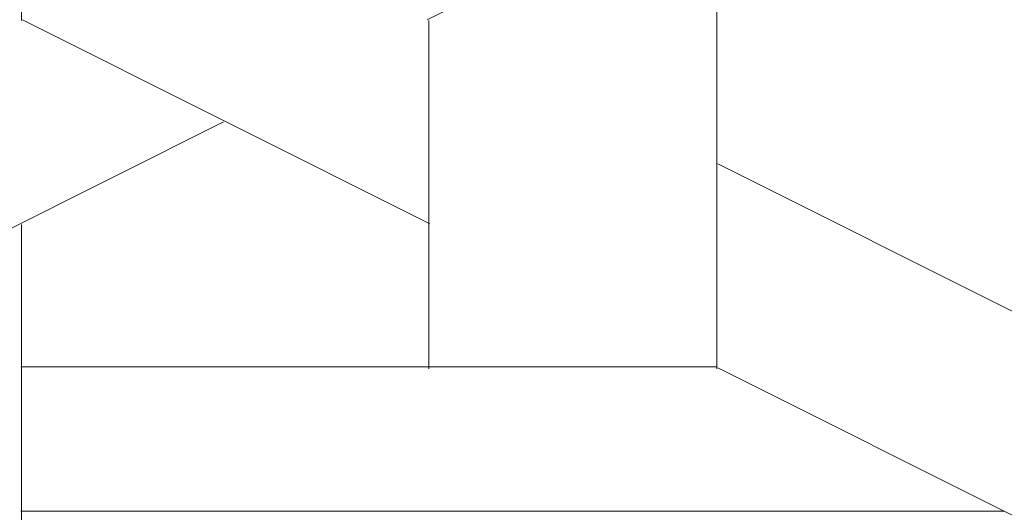
# Model space of a CAD drawing. Units: centimetres. Extents: x 1 to 201, y 0 to 318.
# Drawn here: x 91 to 92, y 312 to 312 of the extents above; entities that cross this region are included whole.
import ezdxf

# ---------------------------------------------------------------- set-up
doc = ezdxf.new("R2010")
doc.units = ezdxf.units.CM
doc.layers.get('0').update_dxf_attribs({"lineweight": 0})

msp = doc.modelspace()

# ---------------------------------------------------------------- linework, layer by layer
at = {"linetype": 'Continuous'}
for p, q in [((90.92976, 312.34796), (90.92976, 312.60423)), ((91.22874, 312.34845), (91.51945, 312.4938)), ((91.44232, 312.09168), (91.44232, 312.45411)), ((91.23078, 312.19847), (90.93053, 312.34859)), ((91.23001, 312.09168), (91.23001, 312.34796)), ((90.71618, 312.09217), (91.07862, 312.27339)), ((91.95564, 311.98616), (91.44308, 312.24244)), ((90.92976, 311.8354), (90.92976, 312.19783)), ((90.92934, 312.09311), (91.4419, 312.09311)), ((91.80552, 311.9111), (91.44309, 312.09231)), ((90.92934, 311.98696), (91.65421, 311.98696))]:
    msp.add_line(p, q, dxfattribs=at)

doc.saveas('drawing.dxf')
